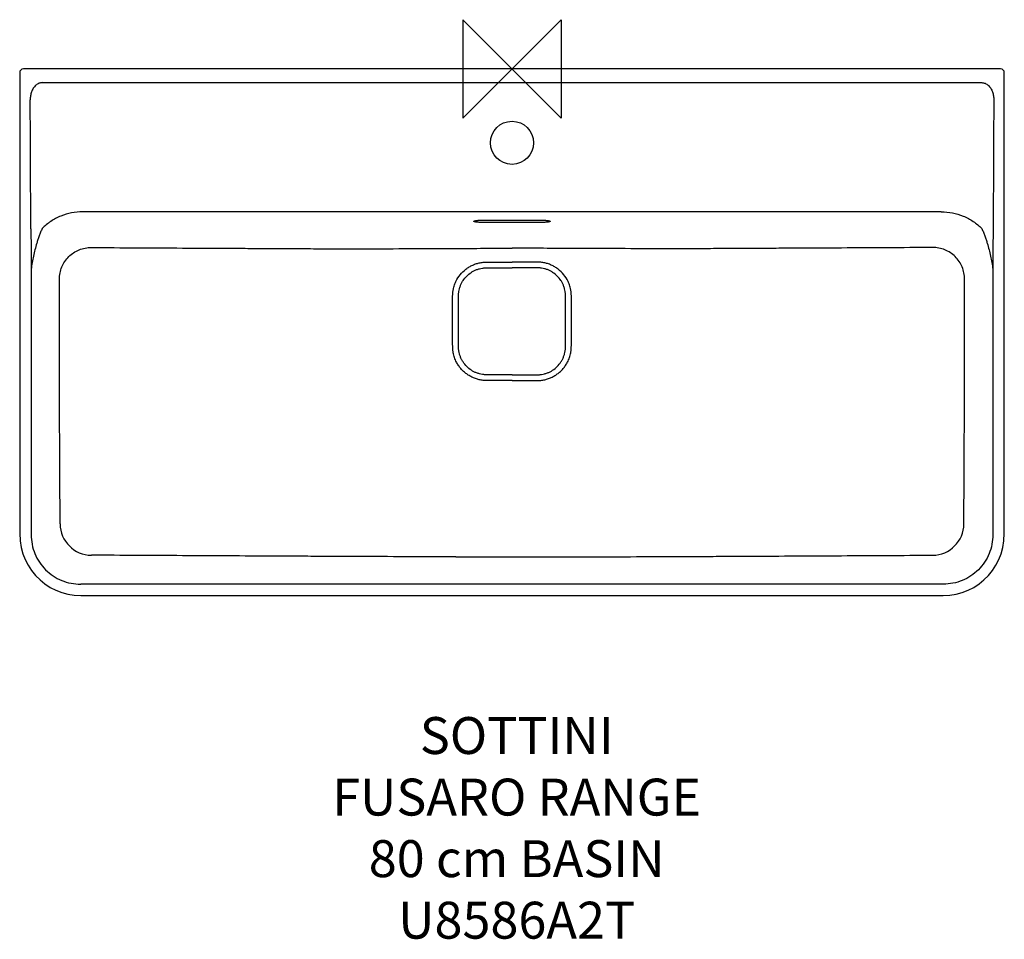
# Model space of a CAD drawing. Units: millimetres. Extents: x -400 to 400, y -707 to 40.
import ezdxf

# ---------------------------------------------------------------- set-up
doc = ezdxf.new("R2010")
doc.units = ezdxf.units.MM
for name, color, linetype in [('DETAIL', 2, 'Continuous'), ('Origin', 6, 'Continuous'), ('Text', 7, 'Continuous')]:
    doc.layers.add(name, color=color, linetype=linetype)
doc.styles.add('Fastrack', font='simplex.shx')

# ---------------------------------------------------------------- blocks, each defined once
blk = doc.blocks.new('ORIGIN')
at = {"layer": 'Origin'}
blk.add_lwpolyline([(-20, 20), (-20, -20), (20, 20), (20, -20)], close=True, dxfattribs=at)

msp = doc.modelspace()

# ---------------------------------------------------------------- linework, layer by layer
at = {"layer": 'DETAIL', "linetype": 'Continuous'}
for p, q in [((396.84, 0), (-396.84, 0)), ((399.84, -377.1), (399.84, -3)), ((-381.52, -11.15), (381.52, -11.15)), ((348.66, -116.02), (-348.66, -116.02)), ((-24, -122.86), (24, -122.86)), ((24, -124.71), (-24, -124.71)), ((-390.51, -144.87), (-390.51, -378.32)), ((390.51, -144.87), (390.51, -378.32)), ((350.32, -418.51), (-350.32, -418.51))]:
    msp.add_line(p, q, dxfattribs=at)
for points in [[(-399.84, -3), (-399.84, -377.1), (-399.55, -383.35), (-398.64, -388.88), (-397.27, -393.79), (-395.42, -398.52), (-393.05, -403.11), (-390.22, -407.43), (-386.97, -411.43), (-383.32, -415.07), (-379.31, -418.31), (-374.99, -421.13), (-370.37, -423.49), (-365.5, -425.37), (-360.65, -426.69), (-355.71, -427.52), (-350.14, -427.83), (350.14, -427.83)], [(350.14, -427.83), (355.71, -427.52), (360.64, -426.69), (365.49, -425.37), (370.37, -423.49), (374.98, -421.13), (379.3, -418.31), (383.32, -415.07), (386.97, -411.43), (390.22, -407.43), (393.05, -403.11), (395.42, -398.52), (397.27, -393.79), (398.64, -388.88), (399.55, -383.35), (399.84, -377.1)]]:
    msp.add_lwpolyline(points, dxfattribs=at)
msp.add_circle((0, -60), 17.5, dxfattribs=at)
for centre, radius, start, end in [((-396.84, -3), 3, 90, 180), ((396.84, -3), 3, 0, 90), ((-45642.34, -280.79), 45251.76, 0.190998, 0.323685), ((45642.34, -280.79), 45251.76, 179.676315, 179.809002), ((-341.42, -369.42), 25.58, 180.27335, 269.72643), ((341.42, -369.42), 25.58, 270.27357, 359.72665), ((-22.41, 16259.55), 16655.93, 269.920573, 270.077079), ((22.41, 16259.54), 16655.92, 269.922921, 270.079427)]:
    msp.add_arc(centre, radius, start, end, dxfattribs=at)
for points, knots in [([(-386.61, -13.28), (-387.45, -13.99), (-388.53, -15.26), (-389.61, -17.17), (-390.46, -19.19), (-391.14, -21.86), (-391.31, -24.05), (-391.3, -25.15)], [0, 0, 0, 0, 0.249509, 0.374642, 0.499792, 0.749852, 1, 1, 1, 1]), ([(-381.52, -11.15), (-381.99, -11.14), (-382.94, -11.21), (-384.31, -11.64), (-385.55, -12.34), (-386.28, -12.95), (-386.61, -13.28)], [0, 0, 0, 0, 0.250385, 0.500684, 0.750621, 1, 1, 1, 1]), ([(381.52, -11.15), (381.99, -11.14), (382.94, -11.21), (384.31, -11.64), (385.55, -12.34), (386.28, -12.95), (386.61, -13.28)], [0, 0, 0, 0, 0.250385, 0.500684, 0.750621, 1, 1, 1, 1]), ([(386.61, -13.28), (387.45, -13.99), (388.53, -15.26), (389.61, -17.17), (390.46, -19.19), (391.14, -21.86), (391.3, -24.05), (391.3, -25.15)], [0, 0, 0, 0, 0.249509, 0.374642, 0.499792, 0.749852, 1, 1, 1, 1]), ([(-348.66, -116.02), (-351.71, -116.02), (-357.82, -116.61), (-366.62, -119.27), (-374.73, -123.61), (-379.46, -127.52), (-381.61, -129.68)], [0, 0, 0, 0, 0.250025, 0.500033, 0.750025, 1, 1, 1, 1]), ([(348.66, -116.02), (351.71, -116.02), (357.82, -116.61), (366.62, -119.27), (374.73, -123.61), (379.46, -127.52), (381.61, -129.68)], [0, 0, 0, 0, 0.250025, 0.500033, 0.750025, 1, 1, 1, 1]), ([(-24, -124.71), (-24.62, -124.71), (-25.54, -124.69), (-26.74, -124.63), (-27.57, -124.58), (-28.34, -124.51), (-29.03, -124.43), (-29.63, -124.34), (-30.07, -124.25), (-30.36, -124.17), (-30.54, -124.11), (-30.69, -124.06), (-30.81, -124), (-30.91, -123.94), (-30.97, -123.88), (-31, -123.81), (-31, -123.74), (-30.96, -123.68), (-30.89, -123.62), (-30.79, -123.56), (-30.61, -123.47), (-30.3, -123.37), (-30.03, -123.31), (-29.87, -123.28)], [0, 0, 0, 0, 0.220529, 0.325794, 0.425198, 0.516982, 0.599573, 0.671599, 0.731939, 0.757464, 0.779792, 0.7989, 0.814811, 0.827646, 0.837712, 0.845707, 0.852999, 0.861322, 0.871903, 0.885336, 0.901881, 0.944585, 1, 1, 1, 1]), ([(-29.87, -123.28), (-29.5, -123.21), (-28.66, -123.08), (-27.28, -122.96), (-25.69, -122.88), (-24.58, -122.86), (-24, -122.86)], [0, 0, 0, 0, 0.191534, 0.431827, 0.706864, 1, 1, 1, 1]), ([(24, -122.86), (24.57, -122.86), (25.68, -122.88), (27.26, -122.96), (28.64, -123.08), (29.48, -123.2), (29.85, -123.28)], [0, 0, 0, 0, 0.292431, 0.56708, 0.80755, 1, 1, 1, 1]), ([(29.85, -123.28), (30, -123.31), (30.28, -123.37), (30.59, -123.47), (30.78, -123.55), (30.88, -123.61), (30.95, -123.67), (31, -123.74), (31, -123.81), (30.97, -123.87), (30.91, -123.93), (30.82, -123.99), (30.7, -124.05), (30.55, -124.11), (30.37, -124.17), (30.08, -124.24), (29.64, -124.33), (29.04, -124.43), (28.35, -124.51), (27.58, -124.58), (26.75, -124.63), (25.55, -124.69), (24.62, -124.71), (24, -124.71)], [0, 0, 0, 0, 0.056067, 0.099401, 0.116242, 0.129946, 0.140757, 0.14923, 0.156543, 0.164427, 0.174313, 0.186943, 0.202648, 0.221555, 0.243693, 0.269042, 0.329074, 0.400855, 0.483262, 0.57492, 0.674246, 0.77947, 1, 1, 1, 1]), ([(-390.83, -129.94), (-390.83, -131.19), (-390.8, -133.69), (-390.68, -138.66), (-390.56, -142.39), (-390.51, -144.87)], [0, 0, 0, 0, 0.250885, 0.501353, 1, 1, 1, 1]), ([(-381.61, -129.68), (-382.04, -130.66), (-382.87, -132.64), (-383.99, -135.64), (-385.03, -138.65), (-385.69, -140.66), (-386.01, -141.67)], [0, 0, 0, 0, 0.251795, 0.502394, 0.751625, 1, 1, 1, 1]), ([(381.61, -129.68), (382.04, -130.66), (382.87, -132.64), (383.99, -135.64), (385.03, -138.65), (385.69, -140.66), (386.01, -141.67)], [0, 0, 0, 0, 0.251795, 0.502394, 0.751625, 1, 1, 1, 1]), ([(390.83, -129.94), (390.83, -131.19), (390.8, -133.69), (390.68, -138.66), (390.56, -142.39), (390.51, -144.87)], [0, 0, 0, 0, 0.250885, 0.501353, 1, 1, 1, 1]), ([(-386.01, -141.67), (-386.55, -143.37), (-387.52, -146.8), (-388.6, -152.04), (-389.85, -157.2), (-390.21, -160.84), (-390.51, -162.68)], [0, 0, 0, 0, 0.250948, 0.501062, 0.750678, 1, 1, 1, 1]), ([(386.01, -141.67), (386.55, -143.37), (387.52, -146.8), (388.6, -152.04), (389.85, -157.2), (390.21, -160.84), (390.51, -162.68)], [0, 0, 0, 0, 0.250948, 0.501062, 0.750678, 1, 1, 1, 1]), ([(-367.59, -170.78), (-367.59, -169.09), (-367.26, -165.69), (-365.77, -160.8), (-363.35, -156.31), (-360.08, -152.38), (-356.11, -149.17), (-351.58, -146.81), (-346.68, -145.38), (-343.29, -145.07), (-341.6, -145.08)], [0, 0, 0, 0, 0.125098, 0.250174, 0.375222, 0.500235, 0.625212, 0.750158, 0.875082, 1, 1, 1, 1]), ([(-341.6, -145.08), (-329.27, -145.14), (-304.61, -145.27), (-273.78, -145.44), (-249.12, -145.57), (-230.62, -145.66), (-212.13, -145.76), (-193.63, -145.86), (-175.13, -145.96), (-156.62, -146.03), (-138.11, -146.05), (-113.42, -146.05), (-82.55, -145.99), (-57.85, -145.89), (-45.5, -145.84)], [0, 0, 0, 0, 0.124933, 0.249866, 0.312333, 0.3748, 0.437267, 0.499734, 0.562202, 0.624696, 0.687218, 0.749758, 0.87487, 1, 1, 1, 1]), ([(-45.5, -145.84), (-41.71, -145.82), (-34.12, -145.78), (-22.75, -145.72), (-11.37, -145.67), (-3.79, -145.66), (0, -145.66)], [0, 0, 0, 0, 0.249998, 0.499996, 0.749997, 1, 1, 1, 1]), ([(45.5, -145.84), (41.7, -145.82), (34.12, -145.78), (22.75, -145.72), (11.37, -145.67), (3.79, -145.66), (0, -145.66)], [0, 0, 0, 0, 0.249998, 0.499996, 0.749997, 1, 1, 1, 1]), ([(341.6, -145.08), (329.27, -145.14), (304.61, -145.27), (273.78, -145.44), (249.12, -145.57), (230.62, -145.66), (212.13, -145.76), (193.63, -145.86), (175.13, -145.96), (156.62, -146.03), (138.11, -146.05), (113.42, -146.05), (82.55, -145.99), (57.85, -145.89), (45.5, -145.84)], [0, 0, 0, 0, 0.124933, 0.249866, 0.312333, 0.3748, 0.437267, 0.499734, 0.562202, 0.624696, 0.687218, 0.749758, 0.87487, 1, 1, 1, 1]), ([(367.59, -170.78), (367.59, -169.09), (367.26, -165.69), (365.77, -160.8), (363.35, -156.31), (360.08, -152.38), (356.11, -149.17), (351.58, -146.81), (346.68, -145.38), (343.29, -145.07), (341.6, -145.08)], [0, 0, 0, 0, 0.125098, 0.250174, 0.375222, 0.500235, 0.625212, 0.750158, 0.875082, 1, 1, 1, 1]), ([(-45.5, -172.57), (-44.57, -170.64), (-42.25, -166.97), (-38.37, -163.19), (-34.81, -160.77), (-31.94, -159.28), (-29.42, -158.31), (-27.36, -157.73), (-25.78, -157.37), (-24.19, -157.12), (-22.85, -156.98), (-21.78, -156.91), (-20.7, -156.88), (-19.36, -156.89), (-17.74, -156.89), (-15.59, -156.9), (-12.9, -156.9), (-9.68, -156.91), (-6.45, -156.91), (-3.23, -156.91), (-1.08, -156.91), (0, -156.91)], [0, 0, 0, 0, 0.124839, 0.249656, 0.312165, 0.374672, 0.437179, 0.468445, 0.49971, 0.530975, 0.56224, 0.577874, 0.593508, 0.624775, 0.656043, 0.687311, 0.749848, 0.812385, 0.874923, 0.937461, 1, 1, 1, 1]), ([(45.5, -172.57), (44.57, -170.64), (42.25, -166.97), (38.36, -163.19), (34.81, -160.77), (31.94, -159.28), (29.42, -158.31), (27.36, -157.73), (25.78, -157.37), (24.19, -157.12), (22.85, -156.98), (21.78, -156.91), (20.7, -156.88), (19.36, -156.89), (17.74, -156.89), (15.59, -156.9), (12.9, -156.9), (9.68, -156.91), (6.45, -156.91), (3.23, -156.91), (1.08, -156.91), (0, -156.91)], [0, 0, 0, 0, 0.124839, 0.249656, 0.312165, 0.374672, 0.437179, 0.468445, 0.49971, 0.530975, 0.56224, 0.577874, 0.593508, 0.624775, 0.656043, 0.687311, 0.749848, 0.812385, 0.874923, 0.937461, 1, 1, 1, 1]), ([(0, -248.44), (-1.61, -248.44), (-4.82, -248.44), (-8.83, -248.44), (-12.04, -248.44), (-14.45, -248.44), (-16.46, -248.45), (-18.06, -248.45), (-19.67, -248.45), (-21.27, -248.47), (-22.87, -248.34), (-24.47, -248.14), (-26.43, -247.72), (-28.73, -246.98), (-30.93, -246), (-33.72, -244.4), (-36.86, -241.86), (-39.4, -238.72), (-41, -235.93), (-41.98, -233.73), (-42.72, -231.43), (-43.14, -229.47), (-43.34, -227.87), (-43.47, -226.27), (-43.45, -224.67), (-43.45, -223.06), (-43.45, -221.46), (-43.44, -219.45), (-43.44, -217.04), (-43.44, -213.83), (-43.44, -209.82), (-43.44, -205), (-43.44, -200.18), (-43.44, -196.17), (-43.44, -192.96), (-43.44, -190.55), (-43.45, -188.54), (-43.45, -186.94), (-43.45, -185.33), (-43.47, -183.73), (-43.34, -182.13), (-43.14, -180.53), (-42.72, -178.57), (-41.98, -176.27), (-41, -174.07), (-39.4, -171.28), (-36.86, -168.14), (-33.72, -165.6), (-30.93, -164), (-28.73, -163.02), (-26.43, -162.28), (-24.47, -161.86), (-22.87, -161.66), (-21.27, -161.53), (-19.67, -161.55), (-18.06, -161.55), (-16.46, -161.55), (-14.45, -161.56), (-12.04, -161.56), (-8.83, -161.56), (-4.82, -161.56), (-1.61, -161.56), (0, -161.56)], [0, 0, 0, 0, 0.031261, 0.062522, 0.078151, 0.093781, 0.109411, 0.117225, 0.12504, 0.140667, 0.14848, 0.156294, 0.171917, 0.187541, 0.203166, 0.218792, 0.250003, 0.281212, 0.296837, 0.312461, 0.328084, 0.343707, 0.351521, 0.359335, 0.374962, 0.382776, 0.390591, 0.40622, 0.42185, 0.43748, 0.46874, 0.500001, 0.531262, 0.562523, 0.578153, 0.593782, 0.609412, 0.617226, 0.625041, 0.640668, 0.648482, 0.656296, 0.671918, 0.687542, 0.703167, 0.718792, 0.750002, 0.781211, 0.796835, 0.812459, 0.828083, 0.843706, 0.85152, 0.859333, 0.87496, 0.882775, 0.890589, 0.906219, 0.921849, 0.937478, 0.968739, 1, 1, 1, 1]), ([(0, -248.44), (1.61, -248.44), (4.82, -248.44), (8.83, -248.44), (12.04, -248.44), (14.45, -248.44), (16.46, -248.45), (18.06, -248.45), (19.67, -248.45), (21.27, -248.47), (22.87, -248.34), (24.47, -248.14), (26.43, -247.72), (28.73, -246.98), (30.93, -246), (33.72, -244.4), (36.86, -241.86), (39.4, -238.72), (41, -235.93), (41.98, -233.73), (42.72, -231.43), (43.13, -229.47), (43.34, -227.87), (43.47, -226.27), (43.45, -224.67), (43.45, -223.06), (43.45, -221.46), (43.44, -219.45), (43.44, -217.04), (43.44, -213.83), (43.44, -209.82), (43.44, -205), (43.44, -200.18), (43.44, -196.17), (43.44, -192.96), (43.44, -190.55), (43.45, -188.54), (43.45, -186.94), (43.45, -185.33), (43.47, -183.73), (43.34, -182.13), (43.13, -180.53), (42.72, -178.57), (41.98, -176.27), (41, -174.07), (39.4, -171.28), (36.86, -168.14), (33.72, -165.6), (30.93, -164), (28.73, -163.02), (26.43, -162.28), (24.47, -161.86), (22.87, -161.66), (21.27, -161.53), (19.67, -161.55), (18.06, -161.55), (16.46, -161.55), (14.45, -161.56), (12.04, -161.56), (8.83, -161.56), (4.82, -161.56), (1.61, -161.56), (0, -161.56)], [0, 0, 0, 0, 0.031261, 0.062522, 0.078151, 0.093781, 0.109411, 0.117225, 0.12504, 0.140667, 0.14848, 0.156294, 0.171917, 0.187541, 0.203166, 0.218792, 0.250003, 0.281212, 0.296837, 0.312461, 0.328084, 0.343707, 0.351521, 0.359335, 0.374962, 0.382776, 0.390591, 0.40622, 0.42185, 0.43748, 0.46874, 0.500001, 0.531262, 0.562523, 0.578153, 0.593782, 0.609412, 0.617226, 0.625041, 0.640668, 0.648482, 0.656296, 0.671918, 0.687542, 0.703167, 0.718792, 0.750002, 0.781211, 0.796835, 0.812459, 0.828083, 0.843706, 0.85152, 0.859333, 0.87496, 0.882775, 0.890589, 0.906219, 0.921849, 0.937478, 0.968739, 1, 1, 1, 1]), ([(-367, -369.54), (-367.05, -361.26), (-367.13, -344.7), (-367.24, -323.99), (-367.33, -307.43), (-367.38, -295.01), (-367.43, -282.59), (-367.48, -266.02), (-367.52, -249.46), (-367.55, -232.89), (-367.56, -216.33), (-367.57, -195.63), (-367.59, -179.06), (-367.59, -170.78)], [0, 0, 0, 0, 0.124999, 0.249998, 0.312498, 0.374998, 0.437498, 0.499998, 0.624998, 0.687498, 0.749999, 0.874999, 1, 1, 1, 1]), ([(-45.5, -237.36), (-45.79, -236.74), (-46.33, -235.49), (-47.01, -233.55), (-47.53, -231.57), (-47.85, -229.89), (-48.02, -228.53), (-48.12, -227.51), (-48.17, -226.49), (-48.19, -225.46), (-48.19, -224.44), (-48.19, -223.41), (-48.19, -222.39), (-48.19, -221.02), (-48.19, -219.31), (-48.19, -217.26), (-48.19, -215.21), (-48.19, -212.48), (-48.19, -209.06), (-48.19, -204.96), (-48.2, -200.86), (-48.2, -197.45), (-48.2, -194.72), (-48.2, -192.67), (-48.2, -190.96), (-48.2, -189.59), (-48.2, -188.57), (-48.2, -187.54), (-48.2, -186.52), (-48.2, -185.49), (-48.2, -184.47), (-48.19, -183.44), (-48.13, -182.42), (-48.03, -181.4), (-47.9, -180.38), (-47.73, -179.37), (-47.45, -178.03), (-47.01, -176.38), (-46.34, -174.44), (-45.79, -173.19), (-45.5, -172.57)], [0, 0, 0, 0, 0.031245, 0.06249, 0.093735, 0.12498, 0.140605, 0.15623, 0.171855, 0.18748, 0.203106, 0.218732, 0.234358, 0.249983, 0.281235, 0.312486, 0.343738, 0.37499, 0.437493, 0.499996, 0.562499, 0.625002, 0.656253, 0.687505, 0.718756, 0.734382, 0.750008, 0.765634, 0.781259, 0.796885, 0.812511, 0.828136, 0.843761, 0.859387, 0.875012, 0.890637, 0.906262, 0.937508, 0.968754, 1, 1, 1, 1]), ([(45.5, -237.36), (45.79, -236.74), (46.33, -235.49), (47.01, -233.55), (47.53, -231.57), (47.85, -229.89), (48.02, -228.53), (48.12, -227.51), (48.17, -226.49), (48.19, -225.46), (48.19, -224.44), (48.19, -223.41), (48.19, -222.39), (48.19, -221.02), (48.19, -219.31), (48.19, -217.26), (48.19, -215.21), (48.19, -212.48), (48.19, -209.06), (48.19, -204.96), (48.2, -200.86), (48.2, -197.45), (48.2, -194.72), (48.2, -192.67), (48.2, -190.96), (48.2, -189.59), (48.2, -188.57), (48.2, -187.54), (48.2, -186.52), (48.2, -185.49), (48.2, -184.47), (48.19, -183.44), (48.13, -182.42), (48.03, -181.4), (47.9, -180.38), (47.73, -179.37), (47.45, -178.03), (47.01, -176.38), (46.34, -174.44), (45.79, -173.19), (45.5, -172.57)], [0, 0, 0, 0, 0.031245, 0.06249, 0.093735, 0.12498, 0.140605, 0.15623, 0.171855, 0.18748, 0.203106, 0.218732, 0.234358, 0.249983, 0.281235, 0.312486, 0.343738, 0.37499, 0.437493, 0.499996, 0.562499, 0.625002, 0.656253, 0.687505, 0.718756, 0.734382, 0.750008, 0.765634, 0.781259, 0.796885, 0.812511, 0.828136, 0.843761, 0.859387, 0.875012, 0.890637, 0.906262, 0.937508, 0.968754, 1, 1, 1, 1]), ([(367, -369.54), (367.05, -361.26), (367.13, -344.7), (367.24, -323.99), (367.33, -307.43), (367.38, -295.01), (367.43, -282.59), (367.48, -266.02), (367.52, -249.46), (367.55, -232.89), (367.56, -216.33), (367.57, -195.63), (367.59, -179.06), (367.59, -170.78)], [0, 0, 0, 0, 0.124999, 0.249998, 0.312498, 0.374998, 0.437498, 0.499998, 0.624998, 0.687498, 0.749999, 0.874999, 1, 1, 1, 1]), ([(0, -253.12), (-1.08, -253.12), (-3.23, -253.12), (-6.46, -253.12), (-9.69, -253.13), (-12.92, -253.13), (-15.61, -253.13), (-17.76, -253.13), (-19.38, -253.13), (-20.72, -253.14), (-21.8, -253.11), (-22.87, -253.04), (-24.21, -252.9), (-25.81, -252.64), (-27.38, -252.28), (-29.45, -251.69), (-31.97, -250.72), (-34.83, -249.21), (-37.5, -247.38), (-39.94, -245.25), (-42.11, -242.86), (-43.99, -240.22), (-45.03, -238.33), (-45.5, -237.36)], [0, 0, 0, 0, 0.062509, 0.125017, 0.187525, 0.250032, 0.312539, 0.343792, 0.375045, 0.406297, 0.421923, 0.437549, 0.468799, 0.500049, 0.531299, 0.56255, 0.625029, 0.68751, 0.749996, 0.812488, 0.874986, 0.937491, 1, 1, 1, 1]), ([(0, -253.12), (1.08, -253.12), (3.23, -253.12), (6.46, -253.12), (9.69, -253.13), (12.92, -253.13), (15.61, -253.13), (17.76, -253.13), (19.38, -253.13), (20.72, -253.14), (21.8, -253.11), (22.87, -253.04), (24.21, -252.9), (25.81, -252.64), (27.38, -252.28), (29.45, -251.69), (31.97, -250.72), (34.83, -249.21), (37.5, -247.38), (39.94, -245.25), (42.11, -242.86), (43.99, -240.22), (45.03, -238.33), (45.5, -237.36)], [0, 0, 0, 0, 0.062509, 0.125017, 0.187525, 0.250032, 0.312539, 0.343792, 0.375045, 0.406297, 0.421923, 0.437549, 0.468799, 0.500049, 0.531299, 0.56255, 0.625029, 0.68751, 0.749996, 0.812488, 0.874986, 0.937491, 1, 1, 1, 1]), ([(-390.51, -378.32), (-390.52, -380.95), (-390.02, -386.22), (-387.74, -393.83), (-384.02, -400.84), (-378.99, -406.99), (-372.84, -412.02), (-365.83, -415.74), (-358.22, -418.02), (-352.95, -418.52), (-350.32, -418.51)], [0, 0, 0, 0, 0.125, 0.249999, 0.374999, 0.499999, 0.624999, 0.75, 0.875, 1, 1, 1, 1]), ([(390.51, -378.32), (390.52, -380.95), (390.02, -386.22), (387.74, -393.83), (384.02, -400.84), (378.99, -406.99), (372.84, -412.02), (365.83, -415.74), (358.22, -418.02), (352.95, -418.52), (350.32, -418.51)], [0, 0, 0, 0, 0.125, 0.249999, 0.374999, 0.499999, 0.624999, 0.75, 0.875, 1, 1, 1, 1]), ([(-45.5, -396.36), (-57.83, -396.33), (-82.5, -396.26), (-119.51, -396.14), (-150.35, -396.01), (-175.02, -395.89), (-199.69, -395.76), (-230.53, -395.59), (-279.87, -395.33), (-316.87, -395.13), (-341.54, -395)], [0, 0, 0, 0, 0.125001, 0.250001, 0.375002, 0.437502, 0.500002, 0.625001, 0.750001, 1, 1, 1, 1]), ([(45.5, -396.36), (57.83, -396.33), (82.5, -396.26), (119.51, -396.14), (150.35, -396.01), (175.02, -395.89), (199.69, -395.76), (230.53, -395.59), (279.87, -395.33), (316.87, -395.13), (341.54, -395)], [0, 0, 0, 0, 0.125001, 0.250001, 0.375002, 0.437502, 0.500002, 0.625001, 0.750001, 1, 1, 1, 1])]:
    msp.add_open_spline(points, degree=3, knots=knots, dxfattribs=at)

# ---------------------------------------------------------------- block references
at = {"layer": 'Origin', "xscale": -2, "yscale": 2, "zscale": 2}
msp.add_blockref('ORIGIN', (0, 0), dxfattribs=at)

# ---------------------------------------------------------------- texts
at = {"layer": 'Text', "insert": (3.79, -526.51), "char_height": 30, "width": 2237.2895, "attachment_point": 2, "style": 'Fastrack'}
msp.add_mtext('SOTTINI\\PFUSARO RANGE\\P80 cm BASIN\\PU8586A2T', dxfattribs=at)

doc.saveas('drawing.dxf')
